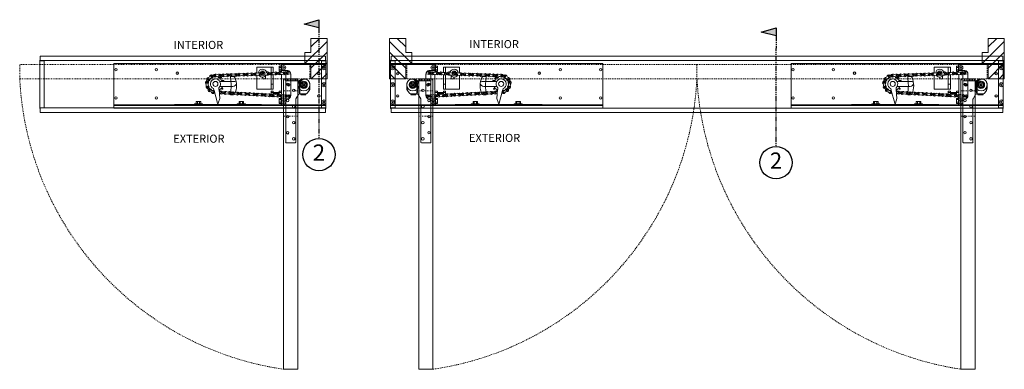
# Model space of a CAD drawing. Units: inches. Extents: x 388 to 602, y 36 to 277.
# Drawn here: x 480 to 602, y 36 to 79 of the extents above; entities that cross this region are included whole.
import ezdxf

# ---------------------------------------------------------------- set-up
doc = ezdxf.new("R2010")
doc.units = ezdxf.units.IN
doc.header["$MEASUREMENT"] = 0
for name, pattern in [('DASHED2', [0.375, 0.25, -0.125]), ('HIDDEN2', [0.1875, 0.125, -0.0625]), ('PHANTOM2', [1.25, 0.625, -0.125, 0.125, -0.125, 0.125, -0.125])]:
    doc.linetypes.add(name, pattern=pattern)
for name, color, linetype, lineweight in [('Can-Plan-VIS', 7, 'Continuous', 5), ('DIM', 5, 'Continuous', 18), ('HATCH', 2, 'Continuous', 13), ('PLAN-VIS', 7, 'Continuous', 0), ('Wood', 42, 'Continuous', 20)]:
    doc.layers.add(name, color=color, linetype=linetype, lineweight=lineweight)
doc.layers.add('TEXT', color=7, linetype='Continuous')
doc.styles.add('RomanS', font='romans.shx')

# ---------------------------------------------------------------- blocks, each defined once
blk = doc.blocks.new('Can_Plan')
at = {"layer": 'Can-Plan-VIS', "lineweight": 9}
for p, q in [((-0.06, 2.62), (-0.06, 8.62)), ((-0.06, 8.62), (0, 8.62)), ((0, 9.12), (35.38, 9.12)), ((0, 8.62), (0, 9.12)), ((0, 8.56), (35.38, 8.56)), ((0, 8.53), (0, 8.56)), ((35.38, 9.12), (35.38, 8.62)), ((35.38, 8.62), (35.44, 8.62)), ((35.38, 8.56), (35.38, 8.53)), ((35.44, 8.62), (35.44, 2.62)), ((0, 8.53), (0.5, 8.53)), ((0.5, 8.53), (0.5, 2.72)), ((34.88, 8.53), (35.38, 8.53)), ((34.88, 2.72), (34.88, 8.53)), ((0, 2.62), (-0.06, 2.62)), ((0, 2.69), (0, 2.72)), ((0.5, 2.72), (0, 2.72)), ((35.38, 2.69), (0, 2.69)), ((0, 2.12), (0, 2.62)), ((35.38, 2.72), (34.88, 2.72)), ((35.38, 2.72), (35.38, 2.69)), ((35.44, 2.62), (35.38, 2.62)), ((35.38, 2.62), (35.38, 2.12)), ((35.38, 2.12), (0, 2.12))]:
    blk.add_line(p, q, dxfattribs=at)
blk = doc.blocks.new('Can_Plan_OFFSET-PAIR')
at = {"layer": 'Can-Plan-VIS', "lineweight": 9}
for p, q in [((-0.76, 32.55), (-0.76, 38.55)), ((-0.76, 38.55), (-0.69, 38.55)), ((-0.69, 39.05), (37.75, 39.05)), ((-0.69, 38.55), (-0.69, 39.05)), ((-0.69, 38.49), (37.75, 38.49)), ((-0.69, 38.45), (-0.69, 38.49)), ((-0.69, 38.45), (-0.19, 38.45)), ((-0.19, 38.45), (-0.19, 32.64)), ((-0.69, 32.55), (-0.76, 32.55)), ((-0.69, 32.61), (-0.69, 32.64)), ((-0.19, 32.64), (-0.69, 32.64)), ((37.75, 32.61), (-0.69, 32.61)), ((-0.69, 32.05), (-0.69, 32.55)), ((37.75, 32.05), (-0.69, 32.05))]:
    blk.add_line(p, q, dxfattribs=at)
blk = doc.blocks.new('A$C51542336')
at = {"layer": 'Wood', "lineweight": 9}
for p, q in [((-2.25, 0.44), (-2.25, -7.12)), ((-2.19, 0.5), (-0.53, 0.5)), ((-0.59, -0.93), (-0.59, 0.13)), ((-0.49, 0.13), (-0.49, -1)), ((-0.43, -0.09), (-0.14, 0.41)), ((0.43, -0.09), (0.14, 0.41)), ((0.75, 0.02), (0.75, -0.44)), ((-0.98, -1.75), (-0.67, -1.21)), ((-0.58, -1.15), (-0.38, -1.12)), ((-0.37, -1.12), (-0.4, -1.12)), ((-0.38, -1.12), (0.25, -1.12)), ((-0.38, -1.12), (-0.38, -1.2)), ((0.25, -1.16), (-0.38, -1.14)), ((0.25, -1.2), (-0.38, -1.19)), ((-0.35, -1.23), (-0.38, -1.2)), ((0.19, -0.4), (-0.19, -0.4)), ((0.25, -1.22), (0.22, -1.25)), ((0.25, -1.12), (0.25, -1.22)), ((0.46, -1), (0.67, -0.7)), ((-1, -7.12), (-1, -1.81)), ((0.22, -1.25), (-0.35, -1.23)), ((-2.19, -7.19), (-1.06, -7.19))]:
    blk.add_line(p, q, dxfattribs=at)
at = {"layer": 'Wood'}
blk.add_lwpolyline([(-2.5, 0.75), (-0.75, 0.75), (-0.75, -35.25), (-2.5, -35.25)], close=True, dxfattribs=at)
at = {"layer": 'Wood', "linetype": 'HIDDEN2', "lineweight": 18, "ltscale": 0.75}
for points in [[(-2.5, 0.62), (-0.75, 0.62), (-0.75, -3.88), (-2.5, -3.88)], [(-0.75, -0.75), (-2.5, -0.75), (-2.5, -2.5), (-0.75, -2.5)]]:
    blk.add_lwpolyline(points, close=True, dxfattribs=at)
at = {"layer": 'Wood', "lineweight": 9}
for centre, radius in [((-2, 0.06), 0.156), ((-1.25, -0.69), 0.156), ((0.61, -0.48), 0.0625), ((-2, -1.94), 0.156), ((-1.25, -2.69), 0.156), ((-2, -3.94), 0.156), ((-1.25, -4.69), 0.156), ((-2, -5.94), 0.156), ((-1.25, -6.69), 0.156)]:
    blk.add_circle(centre, radius, dxfattribs=at)
for centre, radius, start, end in [((-2.19, 0.44), 0.0625, 90, 180), ((-0.53, 1.11), 0.605, 269.7416, 302.3134), ((0.01, 0.13), 0.5, 124.2289, 180), ((0.13, 0.07), 0.624, 356.0125, 129.8844), ((0, 0), 0.438, 71.3087, 108.6913), ((-0.56, -1.27), 0.125, 98, 150), ((-0.4, -0.94), 0.185, 179.3528, 270.6472), ((-0.37, -1), 0.125, 180, 270), ((0, 0), 0.438, 191.3087, 244.6231), ((0, 0), 0.438, 295.3769, 348.6913), ((0.25, -0.87), 0.25, 270, 330), ((0.25, -0.43), 0.495, 328.03, 359.2987), ((-0.88, -1.81), 0.125, 149.0908, 180), ((-2.19, -7.12), 0.0625, 180, 270), ((-1.06, -7.12), 0.0625, 270, 0)]:
    blk.add_arc(centre, radius, start, end, dxfattribs=at)
blk.add_spline([(-0.59, 0.13), (-0.56, 0.27), (-0.52, 0.35), (-0.49, 0.4), (-0.42, 0.47), (-0.3, 0.54), (-0.21, 0.59)], degree=3, dxfattribs=at)
blk = doc.blocks.new('OPCON-PLAN')
at = {"layer": 'PLAN-VIS'}
for p, q in [((-23.56, 2.88), (-23.56, 2.56)), ((-23.56, 2.88), (2.75, 2.88)), ((-23.56, 2.5), (-23.56, 2.56)), ((-23.56, 2.56), (2.75, 2.56)), ((-23.56, 2), (-23.56, 2.5)), ((-23.56, 2.5), (-16.06, 2.5)), ((-16.06, 2.5), (-16.06, 2.44)), ((-10.81, 2.5), (-16.06, 2.5)), ((-15.91, 2.56), (-15.91, 2.5)), ((-10.81, 2.5), (-10.81, 2.44)), ((-10.5, 2.5), (-10.81, 2.5)), ((-10.5, 2.5), (-10.5, 2.44)), ((-5.25, 2.5), (-10.5, 2.5)), ((-5.25, 2.5), (-5.25, 2.44)), ((-5.25, 2.5), (-4.91, 2.5)), ((-4.91, 2.56), (-4.91, 2.5)), ((-4.91, 2.5), (-2.75, 2.5)), ((-2.81, 2.5), (-2.81, 1.54)), ((-2.75, 2.13), (-2.75, 2.5)), ((-2.75, 2.5), (2.75, 2.5)), ((2.75, 2.56), (2.75, 2.88)), ((2.75, 2.5), (2.75, 2.56)), ((2.75, 2.5), (2.75, 2.13)), ((-23.56, -2.62), (-23.56, 2)), ((-16.06, 2.44), (-10.81, 2.44)), ((-13.56, 2.34), (-13.56, 2.41)), ((-12.56, 2.41), (-13.56, 2.41)), ((-13.56, 2.34), (-12.56, 2.34)), ((-13.34, 2.34), (-13.34, 2.09)), ((-13.34, 2.09), (-13.2, 2.09)), ((-13.19, 2.41), (-13.22, 2.44)), ((-13.2, 2.34), (-13.2, 2.09)), ((-13.2, 2.09), (-12.92, 2.09)), ((-12.94, 2.41), (-12.91, 2.44)), ((-12.92, 2.34), (-12.92, 2.09)), ((-12.92, 2.09), (-12.78, 2.09)), ((-12.78, 2.34), (-12.78, 2.09)), ((-12.56, 2.34), (-12.56, 2.41)), ((-11.14, 0.7), (-10.71, 2.27)), ((-10.81, 2.44), (-10.5, 2.44)), ((-10.62, 2.28), (-10.43, 1.69)), ((-10.43, 1.69), (-10.52, 0.59)), ((-10.5, 2.44), (-5.25, 2.44)), ((-8.25, 2.34), (-8.25, 2.41)), ((-7.25, 2.41), (-8.25, 2.41)), ((-8.25, 2.34), (-7.25, 2.34)), ((-8.03, 2.34), (-8.03, 2.09)), ((-8.03, 2.09), (-7.89, 2.09)), ((-7.88, 2.41), (-7.91, 2.44)), ((-7.89, 2.34), (-7.89, 2.09)), ((-7.89, 2.09), (-7.61, 2.09)), ((-7.63, 2.41), (-7.59, 2.44)), ((-7.61, 2.34), (-7.61, 2.09)), ((-7.61, 2.09), (-7.47, 2.09)), ((-7.47, 2.34), (-7.47, 2.09)), ((-7.25, 2.34), (-7.25, 2.41)), ((-4.06, 1.44), (-4.06, 1.41)), ((-4.06, 1.44), (-3.9, 1.44)), ((-3.06, 2.31), (-3.06, 2.16)), ((-3.06, 2.31), (-2.81, 2.31)), ((-3.06, 2.16), (-3.06, 1.84)), ((-3.06, 2.16), (-2.81, 2.16)), ((-3.06, 1.84), (-3.06, 1.69)), ((-3.06, 1.84), (-2.81, 1.84)), ((-3.06, 1.69), (-2.81, 1.69)), ((-3.06, 1.23), (-3.06, 0.97)), ((-2.75, 1.75), (-2.75, 2.13)), ((-2.75, 1.55), (-2.75, 1.75)), ((-2, 1.75), (-2.75, 1.75)), ((-2.59, 2.13), (-2.55, 2.21)), ((-2.55, 2.04), (-2.59, 2.13)), ((-2.55, 2.21), (-2.45, 2.21)), ((-2.45, 2.04), (-2.55, 2.04)), ((-2.45, 2.21), (-2.41, 2.13)), ((-2.41, 2.13), (-2.45, 2.04)), ((-2.25, 1.75), (-2.25, 1.58)), ((-1.63, 1.34), (-1.63, -1.33)), ((2.41, 2.13), (2.45, 2.21)), ((2.45, 2.04), (2.41, 2.13)), ((2.45, 2.21), (2.55, 2.21)), ((2.55, 2.04), (2.45, 2.04)), ((2.55, 2.21), (2.59, 2.13)), ((2.59, 2.13), (2.55, 2.04)), ((2.75, 2.13), (2.75, 0)), ((-11.15, 0.65), (-11.2, 0.48)), ((-11.15, 0.65), (-11.14, 0.69)), ((-11.14, 0.69), (-11.14, 0.7)), ((-11.14, 0.7), (-11.14, 0.7)), ((-10.53, 0.54), (-10.54, 0.36)), ((-10.52, 0.58), (-10.53, 0.54)), ((-10.52, 0.59), (-10.52, 0.58)), ((-10.44, 0.67), (-10.44, 0.67)), ((-10.42, 0.21), (-8.79, 0.21)), ((-10.14, 0.34), (-10.14, 0.34)), ((-5.81, 0.55), (-5.81, -1.19)), ((-4.06, 0.55), (-5.81, 0.55)), ((-4.06, 1.18), (-4.06, 0.97)), ((-4.06, 0.97), (-3.81, 0.97)), ((-4.06, 0.97), (-4.06, 0.81)), ((-4.06, 0.81), (-3.81, 0.81)), ((-3.81, 0.55), (-4.06, 0.55)), ((-4.06, 0.55), (-4.06, -0.08)), ((-3.81, 0.97), (-3.81, 1.14)), ((-3.81, 0.97), (-3.78, 0.94)), ((-3.81, 0.81), (-3.81, 0.97)), ((-3.81, 0.55), (-3.81, -0.08)), ((-3.78, 1.13), (-3.78, 0.94)), ((-3.75, 0.97), (-3.78, 0.94)), ((-3.75, 0.97), (-3.75, 1.13)), ((-3.75, 0.97), (-3.72, 0.94)), ((-3.72, 1.13), (-3.72, 0.94)), ((-3.69, 0.97), (-3.72, 0.94)), ((-3.69, 0.97), (-3.69, 1.14)), ((-3.69, 0.97), (-3.66, 0.94)), ((-3.66, 1.15), (-3.66, 0.94)), ((-3.63, 0.97), (-3.66, 0.94)), ((-3.63, 0.97), (-3.63, 1.17)), ((-3.63, 0.97), (-3.59, 0.94)), ((-3.59, 1.19), (-3.59, 0.94)), ((-3.56, 0.97), (-3.59, 0.94)), ((-3.56, 0.97), (-3.56, 1.2)), ((-3.56, 0.97), (-3.53, 0.94)), ((-3.53, 1.21), (-3.53, 0.94)), ((-3.5, 0.97), (-3.53, 0.94)), ((-3.5, 0.97), (-3.5, 1.22)), ((-3.5, 0.97), (-3.47, 0.94)), ((-3.47, 1.22), (-3.47, 0.94)), ((-3.44, 0.97), (-3.47, 0.94)), ((-3.44, 0.97), (-3.44, 1.21)), ((-3.44, 0.97), (-3.41, 0.94)), ((-3.41, 1.21), (-3.41, 0.94)), ((-3.38, 0.97), (-3.41, 0.94)), ((-3.38, 0.97), (-3.38, 1.2)), ((-3.38, 0.97), (-3.34, 0.94)), ((-3.34, 1.18), (-3.34, 0.94)), ((-3.31, 0.97), (-3.34, 0.94)), ((-3.31, 0.97), (-3.31, 1.16)), ((-3.31, 0.97), (-3.28, 0.94)), ((-3.28, 1.16), (-3.28, 0.94)), ((-3.25, 0.97), (-3.28, 0.94)), ((-3.25, 0.97), (-3.25, 1.15)), ((-3.25, 0.97), (-3.22, 0.94)), ((-3.22, 1.15), (-3.22, 0.94)), ((-3.19, 0.97), (-3.22, 0.94)), ((-3.19, 0.97), (-3.19, 1.16)), ((-3.19, 0.97), (-3.16, 0.94)), ((-3.16, 1.18), (-3.16, 0.94)), ((-3.13, 0.97), (-3.16, 0.94)), ((-3.13, 0.97), (-3.13, 1.2)), ((-3.13, 0.97), (-3.09, 0.94)), ((-3.09, 1.22), (-3.09, 0.94)), ((-3.06, 0.97), (-3.09, 0.94)), ((-3.06, 0.97), (-3.06, 0.81)), ((-3.06, 0.97), (-2.75, 0.97)), ((-3.06, 0.81), (-2.75, 0.81)), ((-2.75, -1.31), (-2.75, 1.18)), ((-2.25, -1.33), (-2.25, 1.2)), ((-0.44, 0.02), (-0.44, 0.02)), ((2.41, 0), (2.45, 0.08)), ((2.45, -0.08), (2.41, 0)), ((2.45, 0.08), (2.55, 0.08)), ((2.55, 0.08), (2.59, 0)), ((2.59, 0), (2.55, -0.08)), ((2.75, 0), (2.75, -2.12)), ((-10.42, -0.87), (-10.42, -0.87)), ((-8.55, -0.4), (-10.41, -0.4)), ((-10.13, -0.53), (-10.13, -0.53)), ((-5.28, -1.22), (-5.27, -1.19)), ((-5.27, -1.19), (-5.1, -1.19)), ((-5.11, -0.94), (-5.11, -0.86)), ((-5.11, -1.19), (-5.11, -1.19)), ((-4.77, -0.86), (-4.77, -1.09)), ((-3.81, -0.08), (-4.06, -0.08)), ((-4.06, -0.08), (-4.06, -1.21)), ((-3.81, -0.08), (-3.81, -1.26)), ((-0.4, -0.17), (-0.4, -0.17)), ((-0.01, -0.44), (-0.01, -0.44)), ((0.41, -0.16), (0.41, -0.16)), ((2.55, -0.08), (2.45, -0.08)), ((-5.81, -1.44), (-5.81, -2.2)), ((-4.06, -2.2), (-5.81, -2.2)), ((-5.27, -1.68), (-5.38, -1.48)), ((-4.98, -1.68), (-5.27, -1.68)), ((-4.88, -1.5), (-4.98, -1.68)), ((-4.48, -1.61), (-4.66, -1.61)), ((-4.06, -1.55), (-4.06, -2.2)), ((-3.81, -2.2), (-4.06, -2.2)), ((-3.81, -1.51), (-3.81, -2.2)), ((-3.06, -1.69), (-3.06, -1.84)), ((-3.06, -1.69), (-2.81, -1.69)), ((-3.06, -1.84), (-3.06, -2.16)), ((-3.06, -1.84), (-2.81, -1.84)), ((-3.06, -2.16), (-3.06, -2.31)), ((-3.06, -2.16), (-2.81, -2.16)), ((-3.06, -2.31), (-2.81, -2.31)), ((-2.81, -1.54), (-2.81, -2.5)), ((-2.75, -1.75), (-2.75, -1.53)), ((-2.75, -2.12), (-2.75, -1.75)), ((-2.75, -1.75), (-2, -1.75)), ((-2.75, -2.5), (-2.75, -2.12)), ((-2.59, -2.12), (-2.55, -2.04)), ((-2.55, -2.21), (-2.59, -2.12)), ((-2.55, -2.04), (-2.45, -2.04)), ((-2.45, -2.21), (-2.55, -2.21)), ((-2.45, -2.04), (-2.41, -2.12)), ((-2.41, -2.12), (-2.45, -2.21)), ((-2.25, -1.55), (-2.25, -1.75)), ((2.41, -2.12), (2.45, -2.04)), ((2.45, -2.21), (2.41, -2.12)), ((2.45, -2.04), (2.55, -2.04)), ((2.55, -2.21), (2.45, -2.21)), ((2.55, -2.04), (2.59, -2.12)), ((2.59, -2.12), (2.55, -2.21)), ((2.75, -2.12), (2.75, -2.5)), ((-23.56, -2.62), (2.75, -2.62)), ((-2.81, -2.5), (-2.75, -2.5)), ((2.75, -2.5), (-2.75, -2.5)), ((2.75, -2.62), (2.75, -2.5))]:
    blk.add_line(p, q, dxfattribs=at)
for centre, radius in [((-23.31, 1.63), 0.141), ((-18.31, 1.63), 0.141), ((-6.24, 1.18), 0.0625), ((-5.74, 1.21), 0.0625), ((-5.24, 1.24), 0.0625), ((-4.74, 1.26), 0.0625), ((-4.25, 1.29), 0.0625), ((-3.75, 1.31), 0.0625), ((-3.25, 1.34), 0.0625), ((-2.75, 1.37), 0.0625), ((-2.5, 2.13), 0.25), ((-2.5, 2.13), 0.25), ((-2.25, 1.39), 0.0625), ((-1.75, 1.42), 0.0625), ((1.87, 1.38), 0.156), ((1.87, 1.38), 0.125), ((2.5, 2.13), 0.25), ((2.5, 2.13), 0.25), ((-11.95, 0.25), 0.0625), ((-11.67, 0.67), 0.0625), ((-11.23, 0.9), 0.0625), ((-10.96, -0.1), 0.313), ((-10.24, 0.97), 0.0625), ((-9.74, 1), 0.0625), ((-9.24, 1.03), 0.0625), ((-8.74, 1.05), 0.0625), ((-8.24, 1.08), 0.0625), ((-7.74, 1.1), 0.0625), ((-7.24, 1.13), 0.0625), ((-6.74, 1.16), 0.0625), ((-1.88, 0), 0.156), ((-1.88, 0), 0.156), ((-1.88, 0), 0.125), ((0, 0), 0.75), ((0, 0), 0.312), ((0, 0), 0.156), ((2.5, 0), 0.25), ((2.5, 0), 0.25), ((-12.01, -0.25), 0.0625), ((-11.84, -0.71), 0.0625), ((-11.47, -1.05), 0.0625), ((-10.98, -1.15), 0.0625), ((-10.48, -1.15), 0.0625), ((-9.98, -1.17), 0.0625), ((-9.48, -1.19), 0.0625), ((-8.98, -1.2), 0.0625), ((-8.48, -1.22), 0.0625), ((-7.98, -1.24), 0.0625), ((-7.48, -1.26), 0.0625), ((-6.98, -1.27), 0.0625), ((1.87, -1.37), 0.156), ((-23.31, -1.87), 0.141), ((-18.31, -1.87), 0.141), ((-15.69, -1.44), 0.156), ((-15.69, -1.44), 0.125), ((-6.48, -1.29), 0.0625), ((-5.98, -1.31), 0.0625), ((-5.48, -1.33), 0.0625), ((-4.98, -1.34), 0.0625), ((-4.48, -1.36), 0.0625), ((-3.99, -1.38), 0.0625), ((-3.49, -1.4), 0.0625), ((-2.99, -1.41), 0.0625), ((-2.5, -2.12), 0.25), ((-2.5, -2.12), 0.25), ((-2.49, -1.43), 0.0625), ((-1.99, -1.45), 0.0625), ((1.87, -1.37), 0.125), ((2.5, -2.12), 0.25), ((2.5, -2.12), 0.25)]:
    blk.add_circle(centre, radius, dxfattribs=at)
for centre, radius, start, end in [((-10.66, 2.27), 0.0469, 16.3923, 170), ((-8.74, 1.05), 0.188, 58.1501, 307.8499), ((-8.51, 1.42), 0.25, 238.1501, 307.8499), ((-8.24, 1.08), 0.188, 238.1501, 127.8499), ((-8.01, 1.45), 0.25, 238.1501, 307.8499), ((-7.74, 1.1), 0.188, 58.1501, 307.8499), ((-7.51, 1.48), 0.25, 238.1501, 307.8499), ((-7.24, 1.13), 0.188, 238.1501, 127.8499), ((-7.01, 1.5), 0.25, 238.1501, 307.8499), ((-6.74, 1.16), 0.188, 58.1501, 307.8499), ((-6.51, 1.53), 0.25, 238.1501, 307.8499), ((-6.24, 1.18), 0.188, 238.1501, 127.8499), ((-6.01, 1.55), 0.25, 238.1501, 307.8499), ((-5.74, 1.21), 0.188, 58.1501, 307.8499), ((-5.51, 1.58), 0.25, 238.1501, 307.8499), ((-5.24, 1.24), 0.188, 238.1501, 127.8499), ((-5.01, 1.61), 0.25, 238.1501, 307.8499), ((-4.74, 1.26), 0.188, 58.1501, 307.8499), ((-4.51, 1.63), 0.25, 238.1501, 307.8499), ((-4.25, 1.29), 0.188, 238.1501, 127.8499), ((-4.01, 1.66), 0.25, 238.1501, 307.8499), ((-3.75, 1.31), 0.188, 58.1501, 307.8499), ((-3.52, 1.69), 0.25, 238.1501, 307.8499), ((-3.25, 1.34), 0.188, 238.1501, 127.8499), ((-3.02, 1.71), 0.25, 238.1501, 307.8499), ((-2.98, 0.99), 0.25, 58.1501, 127.8499), ((-2.75, 1.37), 0.188, 58.1501, 307.8499), ((-2.52, 1.74), 0.25, 238.1501, 307.8499), ((-2.48, 1.02), 0.25, 58.1501, 127.8499), ((-2.25, 1.39), 0.188, 238.1501, 127.8499), ((-2.02, 1.76), 0.25, 238.1501, 307.8499), ((-1.98, 1.05), 0.25, 58.1501, 127.8499), ((-2, 1.38), 0.375, 353.7615, 90), ((-1.75, 1.42), 0.188, 74.3952, 307.8499), ((-1.48, 1.07), 0.25, 125.9535, 127.8499), ((-12.34, 0.05), 0.25, 318.1856, 27.8854), ((-11.95, 0.25), 0.188, 318.1856, 207.8854), ((-12.11, 0.66), 0.25, 291.1118, 0.8116), ((-11.63, -0.04), 0.25, 138.1856, 207.8854), ((-11.67, 0.67), 0.188, 83.479, 333.1788), ((-11.91, 0.26), 0.156, 323.6417, 16.7808), ((-11.52, 0.26), 0.25, 111.1118, 180.8116), ((-11.63, 1.1), 0.25, 263.479, 333.1788), ((-10.96, -0.1), 0.625, 112.1936, 47.8316), ((-11.63, 0.66), 0.156, 307.1586, 345.2559), ((-11.28, 0.47), 0.25, 83.479, 153.1788), ((-11.23, 0.9), 0.188, 22.7822, 153.1788), ((-11.23, 0.9), 0.188, 263.479, 306.5783), ((-11.02, 1.28), 0.25, 240.1501, 263.3726), ((-11.2, 0.89), 0.156, 293.1047, 299.2591), ((-10.96, -0.1), 0.938, 56.0061, 61.3484), ((-10.47, 0.6), 0.25, 58.1501, 97.7286), ((-10.51, 1.32), 0.25, 275.1215, 307.8499), ((-10.28, 0.65), 0.156, 172.9989, 283.3268), ((-10.24, 0.97), 0.188, 238.1501, 127.8499), ((-10.96, -0.1), 0.938, 28.3138, 40.2767), ((-10.01, 0.25), 0.156, 145.3066, 196.0216), ((-10.01, 1.34), 0.25, 238.1501, 307.8499), ((-9.97, 0.63), 0.25, 58.1501, 127.8499), ((-9.74, 1), 0.188, 58.1501, 307.8499), ((-9.51, 1.37), 0.25, 238.1501, 307.8499), ((-9.47, 0.65), 0.25, 58.1501, 127.8499), ((-9.24, 1.03), 0.188, 238.1501, 127.8499), ((-9.01, 1.4), 0.25, 238.1501, 307.8499), ((-8.97, 0.68), 0.25, 58.1501, 127.8499), ((-8.79, -0.22), 0.431, 5.7231, 90), ((-8.47, 0.71), 0.25, 58.1501, 127.8499), ((-7.97, 0.73), 0.25, 58.1501, 127.8499), ((-7.47, 0.76), 0.25, 58.1501, 127.8499), ((-6.97, 0.78), 0.25, 58.1501, 127.8499), ((-6.47, 0.81), 0.25, 58.1501, 127.8499), ((-5.97, 0.84), 0.25, 58.1501, 127.8499), ((-5.47, 0.86), 0.25, 58.1501, 127.8499), ((-4.98, 0.89), 0.25, 58.1501, 127.8499), ((-4.48, 0.92), 0.25, 58.1501, 127.8499), ((-3.98, 0.94), 0.25, 58.1501, 127.8499), ((-3.48, 0.97), 0.25, 58.1501, 127.8499), ((0, 0), 0.438, 145.1501, 214.8499), ((0, 0), 0.438, 21.5921, 91.2919), ((-12.02, -0.24), 0.188, 138.1856, 27.8854), ((-12.02, -0.25), 0.188, 167.4008, 235.0725), ((-12.27, -0.6), 0.25, 345.3727, 55.0725), ((-11.84, -0.71), 0.188, 13.3727, 263.0725), ((-11.97, -0.22), 0.156, 333.4063, 48.8721), ((-11.9, -1.15), 0.25, 13.3727, 83.0725), ((-11.59, -0.36), 0.25, 165.3727, 235.0725), ((-12.02, -0.25), 0.188, 345.3727, 347.8363), ((-11.8, -0.68), 0.156, 349.3434, 81.0573), ((-11.42, -0.61), 0.25, 193.3727, 263.0725), ((-11.47, -1.05), 0.188, 193.3727, 83.0725), ((-11.44, -1), 0.156, 17.0609, 107.8425), ((-11.3, -1.45), 0.25, 42.9207, 112.6205), ((-11.15, -0.75), 0.25, 222.9207, 292.6205), ((-10.98, -1.15), 0.188, 55.3442, 305.044), ((-10.97, -1.12), 0.156, 45.3526, 97.7513), ((-10.73, -0.79), 0.25, 235.3442, 305.044), ((-10.96, -0.1), 0.938, 278.9543, 289.5075), ((-10.49, -1.01), 0.156, 62.2297, 172.5575), ((-10.48, -1.15), 0.188, 235.3442, 125.044), ((-10.96, -0.1), 0.938, 305.2369, 317.1998), ((-10.22, -0.8), 0.25, 233.1501, 302.8499), ((-10.13, -0.69), 0.156, 89.922, 200.2498), ((-9.98, -1.17), 0.188, 53.1501, 302.8499), ((-10.96, -0.1), 0.938, 332.9292, 341.3841), ((-9.72, -0.82), 0.25, 233.1501, 302.8499), ((-9.48, -1.19), 0.188, 233.1501, 122.8499), ((-9.22, -0.84), 0.25, 233.1501, 302.8499), ((-8.98, -1.2), 0.188, 53.1501, 302.8499), ((-8.72, -0.85), 0.25, 233.1501, 302.8499), ((-8.48, -1.22), 0.188, 233.1501, 122.8499), ((-8.55, -0.21), 0.193, 269.7769, 9.2621), ((-8.22, -0.87), 0.25, 233.1501, 302.8499), ((-7.98, -1.24), 0.188, 53.1501, 302.8499), ((-7.72, -0.89), 0.25, 233.1501, 302.8499), ((-7.48, -1.26), 0.188, 233.1501, 122.8499), ((-7.22, -0.91), 0.25, 233.1501, 302.8499), ((-6.98, -1.27), 0.188, 53.1501, 302.8499), ((-6.72, -0.92), 0.25, 233.1501, 302.8499), ((-6.48, -1.29), 0.188, 233.1501, 122.8499), ((-6.22, -0.94), 0.25, 233.1501, 302.8499), ((-5.98, -1.31), 0.188, 53.1501, 302.8499), ((-5.72, -0.96), 0.25, 233.1501, 302.8499), ((-5.48, -1.33), 0.188, 233.1501, 122.8499), ((-5.13, -1.44), 0.5, 23.4396, 144.3497), ((-5.22, -0.98), 0.25, 233.1501, 302.8499), ((-5.13, -1.44), 0.25, 81.978, 103.0233), ((-4.98, -1.34), 0.188, 53.1501, 302.8499), ((-4.94, -0.86), 0.172, 0, 180), ((-4.72, -0.99), 0.25, 233.1501, 302.8499), ((-4.48, -1.36), 0.188, 233.1501, 122.8499), ((-4.22, -1.01), 0.25, 233.1501, 302.8499), ((-3.99, -1.38), 0.188, 53.1501, 302.8499), ((-3.49, -1.4), 0.188, 233.1501, 122.8499), ((0, 0), 0.438, 268.7081, 338.4079), ((-10.73, -1.51), 0.25, 55.3442, 125.044), ((-10.24, -1.52), 0.25, 53.1501, 122.8499), ((-9.74, -1.54), 0.25, 53.1501, 122.8499), ((-9.24, -1.55), 0.25, 53.1501, 122.8499), ((-8.74, -1.57), 0.25, 53.1501, 122.8499), ((-8.25, -1.59), 0.25, 53.1501, 122.8499), ((-7.75, -1.61), 0.25, 53.1501, 122.8499), ((-7.25, -1.62), 0.25, 53.1501, 122.8499), ((-6.75, -1.64), 0.25, 53.1501, 122.8499), ((-6.25, -1.66), 0.25, 53.1501, 122.8499), ((-5.75, -1.68), 0.25, 53.1501, 122.8499), ((-5.13, -1.44), 0.5, 182.5267, 353.648), ((-5.25, -1.69), 0.25, 53.1501, 122.8499), ((-5.13, -1.44), 0.25, 196.9772, 223.0228), ((-5.13, -1.44), 0.125, 183.5068, 315.3603), ((-5.13, -1.44), 0.25, 256.9767, 283.0233), ((-5.13, -1.44), 0.25, 316.9763, 343.0237), ((-4.75, -1.71), 0.25, 53.1501, 122.8499), ((-4.48, -1.44), 0.172, 270, 341.8359), ((-4.25, -1.73), 0.25, 53.1501, 122.8499), ((-3.75, -1.75), 0.25, 53.1501, 122.8499), ((-3.72, -1.03), 0.25, 233.1501, 302.8499), ((-3.25, -1.76), 0.25, 53.1501, 122.8499), ((-3.22, -1.05), 0.25, 233.1501, 302.8499), ((-2.99, -1.41), 0.188, 53.1501, 302.8499), ((-2.75, -1.78), 0.25, 53.1501, 122.8499), ((-2.72, -1.06), 0.25, 233.1501, 302.8499), ((-2.49, -1.43), 0.188, 233.1501, 122.8499), ((-2.25, -1.8), 0.25, 53.1501, 122.8499), ((-2.22, -1.08), 0.25, 233.1501, 302.8499), ((-1.99, -1.45), 0.188, 53.1501, 302.8499), ((-2, -1.37), 0.375, 270, 6.2385), ((-1.75, -1.82), 0.25, 74.7797, 122.8499), ((-1.72, -1.1), 0.25, 233.1501, 292.7804)]:
    blk.add_arc(centre, radius, start, end, dxfattribs=at)
for points, weights in [([(-11.5, 0.88), (-11.5, 0.89), (-11.5, 0.89)], [1.0369784844, 1.0370012146, 1.03701971243]), ([(-11.5, 0.88), (-11.5, 0.88), (-11.5, 0.88)], [1.00386462883, 1.00386068446, 1.0038567239]), ([(-10.42, 0.85), (-10.43, 0.75), (-10.44, 0.67)], [1.00124193452, 1.00430327545, 1]), ([(-10.25, 0.5), (-10.16, 0.52), (-10.05, 0.55)], [1.00000756735, 1.00503555213, 1]), ([(-10.02, 0.51), (-10.08, 0.42), (-10.14, 0.34)], [1, 1.00502895975, 1]), ([(-10.05, 0.55), (-10.04, 0.54), (-10.03, 0.53)], [1.0369784844, 1.03710055853, 1.03710055853]), ([(-10.05, 0.55), (-10.05, 0.55), (-10.05, 0.55)], [1.00386462883, 1.00386068446, 1.0038567239]), ([(-10.03, 0.53), (-10.03, 0.52), (-10.02, 0.51)], [1.03710055853, 1.03710055853, 1.03699800825]), ([(-10.02, 0.51), (-10.02, 0.51), (-10.02, 0.51)], [1.0038511036, 1.00385442073, 1.00385772647]), ([(-0.36, 0.25), (-0.36, 0.25), (-0.36, 0.25)], [1.00019096848, 1.00019126549, 1.00019156249]), ([(-0.01, 0.44), (-0.01, 0.44), (-0.01, 0.44)], [1.00007184467, 1.0000715474, 1.00007125012]), ([(0.41, 0.16), (0.41, 0.16), (0.41, 0.16)], [1.00024576422, 1.00024605894, 1.00024635365]), ([(-10.65, -0.99), (-10.65, -1.01), (-10.66, -1.03)], [1.00000756735, 1.00117964535, 1.00180486385]), ([(-10.24, -0.97), (-10.34, -0.91), (-10.42, -0.87)], [1, 1.00502895974, 1]), ([(-10.27, -0.74), (-10.24, -0.83), (-10.2, -0.93)], [1.00000756735, 1.00503555212, 1]), ([(-10.22, -0.95), (-10.23, -0.96), (-10.24, -0.97)], [1.03710055853, 1.03710055853, 1.03699800825]), ([(-10.24, -0.97), (-10.24, -0.97), (-10.24, -0.97)], [1.0038511036, 1.00385442073, 1.00385772647]), ([(-10.2, -0.93), (-10.21, -0.94), (-10.22, -0.95)], [1.0369784844, 1.03710055853, 1.03710055853]), ([(-10.2, -0.93), (-10.2, -0.93), (-10.2, -0.93)], [1.00386462883, 1.00386068446, 1.0038567239]), ([(-9.92, -0.53), (-10.03, -0.53), (-10.13, -0.53)], [1, 1.00502895975, 1]), ([(-10, -0.4), (-9.95, -0.44), (-9.9, -0.49)], [1.0024517768, 1.00293327141, 1]), ([(-9.91, -0.51), (-9.92, -0.52), (-9.92, -0.53)], [1.03710055853, 1.03710055853, 1.03699800825]), ([(-9.92, -0.53), (-9.92, -0.53), (-9.92, -0.53)], [1.0038511036, 1.00385442073, 1.00385772647]), ([(-9.9, -0.49), (-9.91, -0.5), (-9.91, -0.51)], [1.0369784844, 1.03710055853, 1.03710055853]), ([(-9.9, -0.49), (-9.9, -0.49), (-9.9, -0.49)], [1.00386462883, 1.00386068446, 1.0038567239]), ([(-0.36, -0.25), (-0.36, -0.25), (-0.36, -0.25)], [1.00050428215, 1.0005039898, 1.00050369745]), ([(-0.01, -0.44), (-0.01, -0.44), (-0.01, -0.44)], [1.00062249852, 1.00062278999, 1.00062308145]), ([(0.41, -0.16), (0.41, -0.16), (0.41, -0.16)], [1.00045187642, 1.00045158237, 1.00045128832])]:
    blk.add_rational_spline(points, weights, degree=2, dxfattribs=at)
for points in [[(-10.25, 0.5), (-10.25, 0.5), (-10.25, 0.5), (-10.25, 0.5)], [(-10.65, -0.99), (-10.65, -0.99), (-10.65, -0.99), (-10.65, -0.99)], [(-10.27, -0.74), (-10.27, -0.74), (-10.27, -0.74), (-10.27, -0.74)]]:
    blk.add_open_spline(points, degree=3, dxfattribs=at)
for points, knots in [([(-0.36, 0.25), (-0.34, 0.27), (-0.33, 0.29), (-0.27, 0.35), (-0.22, 0.38), (-0.12, 0.43), (-0.06, 0.44), (-0.01, 0.44)], [0.2548602, 0.2548602, 0.2548602, 0.2548602, 0.3298551, 0.3298551, 0.4949616, 0.4949616, 0.6502413, 0.6502413, 0.6502413, 0.6502413]), ([(-0.07, 0.07), (-0.06, 0.08), (-0.05, 0.08), (-0.02, 0.09), (-0.01, 0.09), (0.01, 0.09), (0.02, 0.09), (0.05, 0.08), (0.06, 0.08), (0.07, 0.06), (0.08, 0.05), (0.09, 0.03), (0.09, 0.01), (0.09, -0.01), (0.09, -0.02), (0.08, -0.04), (0.08, -0.05), (0.06, -0.07), (0.05, -0.08), (0.03, -0.09), (0.02, -0.09), (-0.01, -0.09), (-0.02, -0.09), (-0.04, -0.08), (-0.05, -0.08), (-0.07, -0.06), (-0.08, -0.05), (-0.09, -0.03), (-0.09, -0.02), (-0.09, 0.01), (-0.09, 0.02), (-0.09, 0.04), (-0.08, 0.05), (-0.08, 0.06), (-0.07, 0.06), (-0.07, 0.07)], [0, 0, 0, 0, 0.0366229, 0.0366229, 0.0732458, 0.0732458, 0.1098688, 0.1098688, 0.1464917, 0.1464917, 0.1831146, 0.1831146, 0.2197375, 0.2197375, 0.2563604, 0.2563604, 0.2929834, 0.2929834, 0.3296063, 0.3296063, 0.3662292, 0.3662292, 0.4028521, 0.4028521, 0.439475, 0.439475, 0.476098, 0.476098, 0.5127209, 0.5127209, 0.5493438, 0.5493438, 0.5700794, 0.5700794, 0.590815, 0.590815, 0.590815, 0.590815]), ([(0.41, 0.16), (0.43, 0.11), (0.44, 0.05), (0.44, -0.05), (0.43, -0.11), (0.41, -0.16)], [1.1610442, 1.1610442, 1.1610442, 1.1610442, 1.3201363, 1.3201363, 1.4775894, 1.4775894, 1.4775894, 1.4775894]), ([(-0.01, -0.44), (-0.06, -0.44), (-0.12, -0.42), (-0.22, -0.38), (-0.27, -0.35), (-0.33, -0.29), (-0.34, -0.27), (-0.36, -0.25)], [1.9882997, 1.9882997, 1.9882997, 1.9882997, 2.1429674, 2.1429674, 2.3074618, 2.3074618, 2.3836176, 2.3836176, 2.3836176, 2.3836176])]:
    blk.add_open_spline(points, degree=3, knots=knots, dxfattribs=at)

msp = doc.modelspace()

# ---------------------------------------------------------------- hatches: boundary and pattern name
at = {"layer": 'DIM'}
for points in [[(515.2659409, 78.7643448), (517.11756, 79.3153052), (517.11756, 78.320512)], [(571.9579314, 77.7674994), (573.8095506, 78.3184597), (573.8095506, 77.3236666)]]:
    msp.add_hatch(color=256, dxfattribs=at).paths.add_polyline_path(points)
at = {"layer": 'HATCH', "lineweight": 5}
h = msp.add_hatch(dxfattribs=at)
h.set_pattern_fill('ANSI31', color=256, scale=7.5, style=0)
h.set_pattern_definition([(45, (208.8415, -176.9785), (-0.6629126, 0.6629126), [])])
h.paths.add_polyline_path([(516.1250096, 75.2508628), (516.1250207, 77.000869), (518.1250207, 77.0008566), (518.1249889, 72.0008566), (516.1249889, 72.000869), (516.125, 73.8758628), (515.3750042, 73.8758628), (515.3750042, 75.2508628)])
h = msp.add_hatch(dxfattribs=at)
h.set_pattern_fill('ANSI31', color=256, scale=7.5, style=0)
h.set_pattern_definition([(135, (835.1602, -176.9776), (0.6629126, 0.6629126), [])])
h.paths.add_polyline_path([(527.876715, 75.2517251), (527.8767038, 77.0017313), (525.8767038, 77.0017189), (525.8767357, 72.0017189), (527.8767357, 72.0017313), (527.8767245, 73.8767251), (528.6267204, 73.8767251), (528.6267204, 75.2517251)])
h = msp.add_hatch(dxfattribs=at)
h.set_pattern_fill('ANSI31', color=256, scale=7.5, style=0)
h.set_pattern_definition([(45, (292.8415, -176.9785), (-0.6629126, 0.6629126), [])])
h.paths.add_polyline_path([(600.1250096, 75.2508628), (600.1250207, 77.000869), (602.1250207, 77.0008566), (602.1249889, 72.0008566), (600.1249889, 72.000869), (600.125, 73.8758628), (599.3750042, 73.8758628), (599.3750042, 75.2508628)])

# ---------------------------------------------------------------- linework, layer by layer
for points in [[(516.1250096, 75.2508628), (516.1250207, 77.000869), (518.1250207, 77.0008566), (518.1249889, 72.0008566), (516.1249889, 72.000869), (516.125, 73.8758628), (515.3750042, 73.8758628), (515.3750042, 75.2508628), (516.1250096, 75.2508628)], [(527.876715, 75.2517251), (527.8767038, 77.0017313), (525.8767038, 77.0017189), (525.8767357, 72.0017189), (527.8767357, 72.0017313), (527.8767245, 73.8767251), (528.6267204, 73.8767251), (528.6267204, 75.2517251), (527.876715, 75.2517251)], [(600.1250096, 75.2508628), (600.1250207, 77.000869), (602.1250207, 77.0008566), (602.1249889, 72.0008566), (600.1249889, 72.000869), (600.125, 73.8758628), (599.3750042, 73.8758628), (599.3750042, 75.2508628), (600.1250096, 75.2508628)]]:
    msp.add_lwpolyline(points, dxfattribs=at)
at = {"layer": 'PLAN-VIS'}
for points in [[(506.1404137, 72.1991782, -0.4610867325), (506.2021416, 72.2714717), (506.5094877, 72.2714717, -0.2974604029), (506.6811253, 72.1594489, -0.2101623026), (506.6811253, 70.1334946, -0.2974604029), (506.5094877, 70.0214717), (506.2021416, 70.0214717, -0.4610867325), (506.1404137, 70.0937653, 0.0788351712)], [(537.8595863, 72.1991782, 0.4610867325), (537.7978584, 72.2714717), (537.4905123, 72.2714717, 0.2974604029), (537.3188747, 72.1594489, 0.2101623026), (537.3188747, 70.1334946, 0.2974604029), (537.4905123, 70.0214717), (537.7978584, 70.0214717, 0.4610867325), (537.8595863, 70.0937653, -0.0788351712)], [(590.1404137, 72.1991782, -0.4610867325), (590.2021416, 72.2714717), (590.5094877, 72.2714717, -0.2974604029), (590.6811253, 72.1594489, -0.2101623026), (590.6811253, 70.1334946, -0.2974604029), (590.5094877, 70.0214717), (590.2021416, 70.0214717, -0.4610867325), (590.1404137, 70.0937653, 0.0788351712)]]:
    msp.add_lwpolyline(points, format="xyb", close=True, dxfattribs=at)
at = {"layer": 'TEXT', "linetype": 'PHANTOM2'}
for p, q in [((517.11756, 78.320512), (517.0979648, 64.5997052)), ((573.8095506, 77.3236666), (573.7899554, 63.6028598))]:
    msp.add_line(p, q, dxfattribs=at)
at = {"layer": 'TEXT'}
for points in [[(515.2659409, 78.7643448), (517.11756, 79.3153052), (517.11756, 78.320512)], [(571.9579314, 77.7674994), (573.8095506, 78.3184597), (573.8095506, 77.3236666)]]:
    msp.add_lwpolyline(points, close=True, dxfattribs=at)
for centre in [(517.11756, 62.5998012), (573.8095506, 61.6029558)]:
    msp.add_circle(centre, 2, dxfattribs=at)
at = {"layer": 'Wood', "linetype": 'HIDDEN2', "lineweight": 5, "ltscale": 0.5}
msp.add_lwpolyline([(516, 73.75), (516, 72), (480, 72), (480, 73.75)], close=True, dxfattribs=at)
at = {"layer": 'Wood', "linetype": 'HIDDEN2', "lineweight": 9}
for points in [[(528, 73.75), (528, 72), (564, 72), (564, 73.75)], [(600, 73.75), (600, 72), (564, 72), (564, 73.75)]]:
    msp.add_lwpolyline(points, close=True, dxfattribs=at)
at = {"layer": 'Wood', "linetype": 'DASHED2', "lineweight": 5, "ltscale": 0.5}
for centre, radius, start, end in [((518.2863419, 73.9319273), 38.3350534, 182.888692711, 261.683485641), ((525.7155805, 73.9310875), 38.3330911, 278.314039267, 357.112416167), ((602.5213332, 74.1465605), 38.5810943, 183.189448041, 261.384080285)]:
    msp.add_arc(centre, radius, start, end, dxfattribs=at)

# ---------------------------------------------------------------- block references
at = {"layer": 'Can-Plan-VIS', "xscale": -1}
msp.add_blockref('Can_Plan', (517.928997, 65.6883615), dxfattribs=at)
at = {"layer": 'PLAN-VIS', "xscale": -1, "rotation": 180.0000008542931}
for p in [(515.2415058, 71.2517233), (599.2415058, 71.2517245)]:
    msp.add_blockref('OPCON-PLAN', p, dxfattribs=at)
at = {"layer": 'PLAN-VIS', "rotation": 180.0000008542931}
msp.add_blockref('OPCON-PLAN', (528.7584942, 71.2517235), dxfattribs=at)
at = {"layer": 'TEXT'}
for p in [(515.2415058, 71.25), (599.241497, 71.2508617)]:
    msp.add_blockref('A$C51542336', p, dxfattribs=at)
at = {"layer": 'TEXT', "xscale": -1}
msp.add_blockref('A$C51542336', (528.7584942, 71.2508623), dxfattribs=at)
at = {"layer": 'Wood'}
msp.add_blockref('Can_Plan_OFFSET-PAIR', (526.765625, 35.7656247), dxfattribs=at)
at = {"layer": 'Wood', "xscale": -1}
msp.add_blockref('Can_Plan_OFFSET-PAIR', (601.234375, 35.7656247), dxfattribs=at)

# ---------------------------------------------------------------- texts
at = {"layer": 'TEXT', "style": 'RomanS'}
for s, insert, char_height, width, attachment_point in [('{\\fSuperFrench|b0|i0|c2|p2;INTERIOR}', (499.091071, 76.6904553), 1, 6.898521642, 1), ('{\\fSuperFrench|b0|i0|c2|p2;INTERIOR}', (535.7637688, 76.7898133), 1, 6.898521642, 1), ('{\\fSuperFrench|b0|i0|c2|p2;EXTERIOR}', (499.0534699, 65.0728449), 1, 6.898521642, 1), ('{\\fSuperFrench|b0|i0|c2|p2;EXTERIOR}', (535.7261677, 65.172203), 1, 6.898521642, 1), ('2', (517.11756, 62.5998012), 2, 4, 5), ('2', (573.8095506, 61.6029558), 2, 4, 5)]:
    msp.add_mtext(s, dxfattribs=dict(at, insert=insert, char_height=char_height, width=width, attachment_point=attachment_point))

doc.saveas('drawing.dxf')
